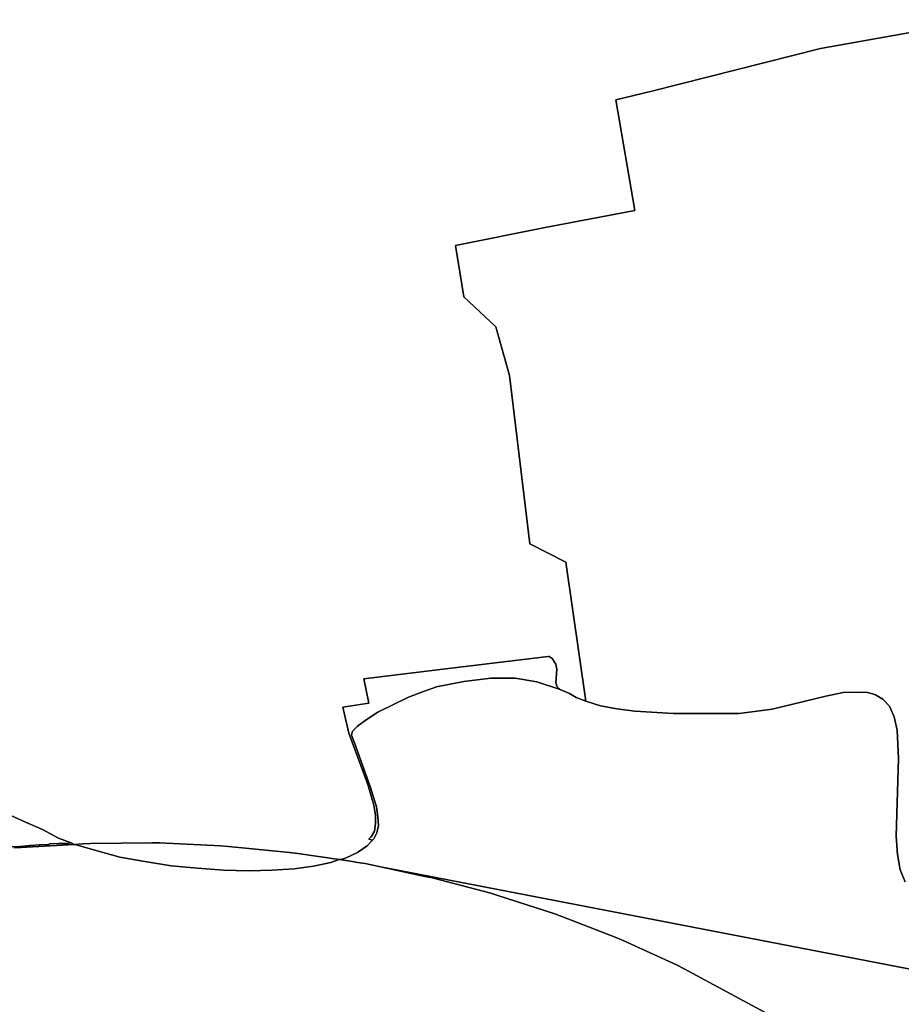
# Model space of a CAD drawing. Extents: x -9.487 to -9.308, y 38.676 to 38.769.
# Drawn here: x -9.381 to -9.38, y 38.711 to 38.713 of the extents above; entities that cross this region are included whole.
import ezdxf

# ---------------------------------------------------------------- set-up
doc = ezdxf.new("R2010")
doc.units = 0

msp = doc.modelspace()

# ---------------------------------------------------------------- linework, layer by layer
at = {"layer": 'qualificacao_solo_2022'}
for points in [[(-9.37955, 38.713192), (-9.379867, 38.713135), (-9.380199, 38.713051), (-9.38027, 38.713034), (-9.380232, 38.712816), (-9.380409, 38.712783), (-9.380585, 38.712747), (-9.380569, 38.712646), (-9.380506, 38.712587), (-9.380479, 38.712491), (-9.380439, 38.71216), (-9.380368, 38.712124), (-9.380329, 38.71185), (-9.380348, 38.711857), (-9.380361, 38.711865), (-9.380379, 38.711873), (-9.380385, 38.711878), (-9.380388, 38.711886), (-9.380386, 38.711913), (-9.380388, 38.711923), (-9.380395, 38.711934), (-9.380401, 38.711938), (-9.380402, 38.711938), (-9.380402, 38.711938), (-9.380403, 38.711938), (-9.380561, 38.711919), (-9.380561, 38.711919), (-9.380561, 38.711919), (-9.380561, 38.711919), (-9.380621, 38.711912), (-9.380621, 38.711912), (-9.380621, 38.711912), (-9.380766, 38.711894), (-9.380756, 38.711846), (-9.380807, 38.711838), (-9.380806, 38.711832), (-9.380795, 38.711787), (-9.380758, 38.711686), (-9.380746, 38.711645), (-9.380743, 38.711625), (-9.380743, 38.711609), (-9.380745, 38.711594), (-9.380751, 38.711583), (-9.380756, 38.711578), (-9.380751, 38.711577), (-9.380749, 38.711576), (-9.380759, 38.711565), (-9.380778, 38.711552), (-9.380802, 38.711541), (-9.380812, 38.711538), (-9.380814, 38.711538), (-9.380896, 38.71155), (-9.380912, 38.711552), (-9.381032, 38.711564), (-9.381047, 38.711565), (-9.381168, 38.711571), (-9.381183, 38.711571), (-9.381304, 38.71157), (-9.381319, 38.711569), (-9.381336, 38.711568), (-9.381336, 38.711568), (-9.381342, 38.711571), (-9.381367, 38.71158), (-9.381398, 38.711597), (-9.381432, 38.711612), (-9.381591, 38.711684)], [(-9.37955, 38.713192), (-9.379867, 38.713135), (-9.380199, 38.713051), (-9.38027, 38.713034), (-9.380232, 38.712816), (-9.380409, 38.712783), (-9.380585, 38.712747), (-9.380569, 38.712646), (-9.380506, 38.712587), (-9.380479, 38.712491), (-9.380439, 38.71216), (-9.380368, 38.712124), (-9.380329, 38.71185), (-9.380348, 38.711857), (-9.380361, 38.711865), (-9.380379, 38.711873), (-9.380385, 38.711878), (-9.380388, 38.711886), (-9.380386, 38.711913), (-9.380388, 38.711923), (-9.380395, 38.711934), (-9.380401, 38.711938), (-9.380402, 38.711938), (-9.380402, 38.711938), (-9.380403, 38.711938), (-9.380561, 38.711919), (-9.380561, 38.711919), (-9.380561, 38.711919), (-9.380561, 38.711919), (-9.380621, 38.711912), (-9.380621, 38.711912), (-9.380621, 38.711912), (-9.380766, 38.711894), (-9.380756, 38.711846), (-9.380807, 38.711838), (-9.380806, 38.711832), (-9.380795, 38.711787), (-9.380758, 38.711686), (-9.380746, 38.711645), (-9.380743, 38.711625), (-9.380743, 38.711609), (-9.380745, 38.711594), (-9.380751, 38.711583), (-9.380756, 38.711578), (-9.380751, 38.711577), (-9.380749, 38.711576), (-9.380759, 38.711565), (-9.380778, 38.711552), (-9.380802, 38.711541), (-9.380812, 38.711538), (-9.380814, 38.711538), (-9.380896, 38.71155), (-9.380912, 38.711552), (-9.381032, 38.711564), (-9.381047, 38.711565), (-9.381168, 38.711571), (-9.381183, 38.711571), (-9.381304, 38.71157), (-9.381319, 38.711569), (-9.381336, 38.711568), (-9.381336, 38.711568), (-9.381342, 38.711571), (-9.381367, 38.71158), (-9.381398, 38.711597), (-9.381432, 38.711612), (-9.381591, 38.711684)], [(-9.3797, 38.711494), (-9.37971, 38.711518), (-9.379715, 38.711548), (-9.379718, 38.711584), (-9.379713, 38.711737), (-9.379716, 38.711793), (-9.379722, 38.711819), (-9.379731, 38.71184), (-9.379744, 38.711854), (-9.37976, 38.711863), (-9.379774, 38.711867), (-9.379789, 38.711868), (-9.379822, 38.711867), (-9.379856, 38.71186), (-9.379962, 38.711834), (-9.380027, 38.711826), (-9.380156, 38.711826), (-9.380232, 38.71183), (-9.380268, 38.711835), (-9.3803, 38.711841), (-9.380329, 38.71185), (-9.380368, 38.712124), (-9.380439, 38.71216), (-9.380479, 38.712491), (-9.380506, 38.712587), (-9.380569, 38.712646), (-9.380585, 38.712747), (-9.380409, 38.712783), (-9.380232, 38.712816), (-9.38027, 38.713034), (-9.380199, 38.713051), (-9.379867, 38.713135), (-9.379867, 38.713135), (-9.37955, 38.713192)], [(-9.3797, 38.711494), (-9.37971, 38.711518), (-9.379715, 38.711548), (-9.379718, 38.711584), (-9.379713, 38.711737), (-9.379716, 38.711793), (-9.379722, 38.711819), (-9.379731, 38.71184), (-9.379744, 38.711854), (-9.37976, 38.711863), (-9.379774, 38.711867), (-9.379789, 38.711868), (-9.379822, 38.711867), (-9.379856, 38.71186), (-9.379962, 38.711834), (-9.380027, 38.711826), (-9.380156, 38.711826), (-9.380232, 38.71183), (-9.380268, 38.711835), (-9.3803, 38.711841), (-9.380329, 38.71185), (-9.380368, 38.712124), (-9.380439, 38.71216), (-9.380479, 38.712491), (-9.380506, 38.712587), (-9.380569, 38.712646), (-9.380585, 38.712747), (-9.380409, 38.712783), (-9.380232, 38.712816), (-9.38027, 38.713034), (-9.380199, 38.713051), (-9.379867, 38.713135), (-9.379867, 38.713135), (-9.37955, 38.713192)], [(-9.378219, 38.711038), (-9.380733, 38.711524), (-9.380763, 38.71153), (-9.380778, 38.711532), (-9.380788, 38.711534), (-9.380814, 38.711538), (-9.380812, 38.711538), (-9.380802, 38.711541), (-9.380778, 38.711552), (-9.380778, 38.711552), (-9.380759, 38.711565), (-9.380749, 38.711576), (-9.380746, 38.711579), (-9.38074, 38.711591), (-9.380737, 38.711605), (-9.380738, 38.711622), (-9.380741, 38.711642), (-9.380753, 38.711682), (-9.380784, 38.711768), (-9.38079, 38.711783), (-9.380788, 38.711791), (-9.380778, 38.711801), (-9.380761, 38.711813), (-9.380738, 38.711828), (-9.380678, 38.711858), (-9.380648, 38.711869), (-9.380623, 38.711878), (-9.380569, 38.711889), (-9.380516, 38.711895), (-9.380468, 38.711895), (-9.380425, 38.711888), (-9.380379, 38.711873), (-9.380361, 38.711865), (-9.380348, 38.711857), (-9.380329, 38.71185), (-9.3803, 38.711841), (-9.380268, 38.711835), (-9.380232, 38.71183), (-9.380156, 38.711826), (-9.380027, 38.711826), (-9.379962, 38.711834), (-9.379856, 38.71186), (-9.379822, 38.711867), (-9.379789, 38.711868), (-9.379774, 38.711867), (-9.37976, 38.711863), (-9.379744, 38.711854), (-9.379731, 38.71184), (-9.379722, 38.711819), (-9.379716, 38.711793), (-9.379713, 38.711737), (-9.379718, 38.711584), (-9.379715, 38.711548), (-9.37971, 38.711518), (-9.3797, 38.711494)], [(-9.378219, 38.711038), (-9.380733, 38.711524), (-9.380763, 38.71153), (-9.380778, 38.711532), (-9.380788, 38.711534), (-9.380814, 38.711538), (-9.380812, 38.711538), (-9.380802, 38.711541), (-9.380778, 38.711552), (-9.380778, 38.711552), (-9.380759, 38.711565), (-9.380749, 38.711576), (-9.380746, 38.711579), (-9.38074, 38.711591), (-9.380737, 38.711605), (-9.380738, 38.711622), (-9.380741, 38.711642), (-9.380753, 38.711682), (-9.380784, 38.711768), (-9.38079, 38.711783), (-9.380788, 38.711791), (-9.380778, 38.711801), (-9.380761, 38.711813), (-9.380738, 38.711828), (-9.380678, 38.711858), (-9.380648, 38.711869), (-9.380623, 38.711878), (-9.380569, 38.711889), (-9.380516, 38.711895), (-9.380468, 38.711895), (-9.380425, 38.711888), (-9.380379, 38.711873), (-9.380361, 38.711865), (-9.380348, 38.711857), (-9.380329, 38.71185), (-9.3803, 38.711841), (-9.380268, 38.711835), (-9.380232, 38.71183), (-9.380156, 38.711826), (-9.380027, 38.711826), (-9.379962, 38.711834), (-9.379856, 38.71186), (-9.379822, 38.711867), (-9.379789, 38.711868), (-9.379774, 38.711867), (-9.37976, 38.711863), (-9.379744, 38.711854), (-9.379731, 38.71184), (-9.379722, 38.711819), (-9.379716, 38.711793), (-9.379713, 38.711737), (-9.379718, 38.711584), (-9.379715, 38.711548), (-9.37971, 38.711518), (-9.3797, 38.711494)], [(-9.381591, 38.711684), (-9.381432, 38.711612), (-9.381398, 38.711597), (-9.381367, 38.71158), (-9.381342, 38.711571), (-9.381345, 38.711571), (-9.381348, 38.71157), (-9.381365, 38.71157), (-9.381367, 38.71157), (-9.381384, 38.711569), (-9.381386, 38.711568), (-9.381403, 38.711567), (-9.381405, 38.711567), (-9.381421, 38.711566), (-9.381424, 38.711566), (-9.38144, 38.711564), (-9.381443, 38.711564), (-9.381459, 38.711563)], [(-9.381591, 38.711684), (-9.381432, 38.711612), (-9.381398, 38.711597), (-9.381367, 38.71158), (-9.381342, 38.711571), (-9.381345, 38.711571), (-9.381348, 38.71157), (-9.381365, 38.71157), (-9.381367, 38.71157), (-9.381384, 38.711569), (-9.381386, 38.711568), (-9.381403, 38.711567), (-9.381405, 38.711567), (-9.381421, 38.711566), (-9.381424, 38.711566), (-9.38144, 38.711564), (-9.381443, 38.711564), (-9.381459, 38.711563)], [(-9.381459, 38.711563), (-9.381443, 38.711564), (-9.38144, 38.711564), (-9.381424, 38.711566), (-9.381421, 38.711566), (-9.381405, 38.711567), (-9.381403, 38.711567), (-9.381386, 38.711568), (-9.381384, 38.711569), (-9.381367, 38.71157), (-9.381365, 38.71157), (-9.381348, 38.71157), (-9.381345, 38.711571), (-9.381342, 38.711571), (-9.381342, 38.711571), (-9.381336, 38.711568), (-9.38144, 38.711562), (-9.381455, 38.711561)], [(-9.381459, 38.711563), (-9.381443, 38.711564), (-9.38144, 38.711564), (-9.381424, 38.711566), (-9.381421, 38.711566), (-9.381405, 38.711567), (-9.381403, 38.711567), (-9.381386, 38.711568), (-9.381384, 38.711569), (-9.381367, 38.71157), (-9.381365, 38.71157), (-9.381348, 38.71157), (-9.381345, 38.711571), (-9.381342, 38.711571), (-9.381342, 38.711571), (-9.381336, 38.711568), (-9.38144, 38.711562), (-9.381455, 38.711561)], [(-9.381455, 38.711561), (-9.38144, 38.711562), (-9.381336, 38.711568), (-9.381332, 38.711567), (-9.381291, 38.711555), (-9.381246, 38.711543), (-9.381197, 38.711534), (-9.381145, 38.711526), (-9.381093, 38.711521), (-9.381042, 38.711517), (-9.380992, 38.711516), (-9.380946, 38.711517), (-9.380903, 38.71152), (-9.380865, 38.711525), (-9.380831, 38.711532), (-9.380814, 38.711538), (-9.380788, 38.711534), (-9.380778, 38.711532), (-9.380763, 38.71153), (-9.380733, 38.711524), (-9.380646, 38.711505), (-9.380631, 38.711502), (-9.380516, 38.711472), (-9.380502, 38.711467), (-9.38039, 38.711431), (-9.380376, 38.711426), (-9.380268, 38.711384), (-9.380254, 38.711378), (-9.38015, 38.711331), (-9.380135, 38.711323), (-9.37955, 38.711007)], [(-9.381455, 38.711561), (-9.38144, 38.711562), (-9.381336, 38.711568), (-9.381332, 38.711567), (-9.381291, 38.711555), (-9.381246, 38.711543), (-9.381197, 38.711534), (-9.381145, 38.711526), (-9.381093, 38.711521), (-9.381042, 38.711517), (-9.380992, 38.711516), (-9.380946, 38.711517), (-9.380903, 38.71152), (-9.380865, 38.711525), (-9.380831, 38.711532), (-9.380814, 38.711538), (-9.380788, 38.711534), (-9.380778, 38.711532), (-9.380763, 38.71153), (-9.380733, 38.711524), (-9.380646, 38.711505), (-9.380631, 38.711502), (-9.380516, 38.711472), (-9.380502, 38.711467), (-9.38039, 38.711431), (-9.380376, 38.711426), (-9.380268, 38.711384), (-9.380254, 38.711378), (-9.38015, 38.711331), (-9.380135, 38.711323), (-9.37955, 38.711007)], [(-9.37955, 38.711007), (-9.380135, 38.711323), (-9.38015, 38.711331), (-9.380254, 38.711378), (-9.380268, 38.711384), (-9.380376, 38.711426), (-9.38039, 38.711431), (-9.380502, 38.711467), (-9.380516, 38.711472), (-9.380631, 38.711502), (-9.380646, 38.711505), (-9.380733, 38.711524), (-9.378219, 38.711038)], [(-9.37955, 38.711007), (-9.380135, 38.711323), (-9.38015, 38.711331), (-9.380254, 38.711378), (-9.380268, 38.711384), (-9.380376, 38.711426), (-9.38039, 38.711431), (-9.380502, 38.711467), (-9.380516, 38.711472), (-9.380631, 38.711502), (-9.380646, 38.711505), (-9.380733, 38.711524), (-9.378219, 38.711038)]]:
    msp.add_lwpolyline(points, dxfattribs=at)
for points in [[(-9.380749, 38.711576), (-9.380751, 38.711577), (-9.380756, 38.711578), (-9.380751, 38.711583), (-9.380745, 38.711594), (-9.380743, 38.711609), (-9.380743, 38.711625), (-9.380746, 38.711645), (-9.380758, 38.711686), (-9.380795, 38.711787), (-9.380806, 38.711832), (-9.380807, 38.711838), (-9.380756, 38.711846), (-9.380766, 38.711894), (-9.380621, 38.711912), (-9.380621, 38.711912), (-9.380621, 38.711912), (-9.380561, 38.711919), (-9.380561, 38.711919), (-9.380561, 38.711919), (-9.380561, 38.711919), (-9.380403, 38.711938), (-9.380402, 38.711938), (-9.380402, 38.711938), (-9.380401, 38.711938), (-9.380395, 38.711934), (-9.380388, 38.711923), (-9.380386, 38.711913), (-9.380388, 38.711886), (-9.380385, 38.711878), (-9.380379, 38.711873), (-9.380425, 38.711888), (-9.380468, 38.711895), (-9.380516, 38.711895), (-9.380569, 38.711889), (-9.380623, 38.711878), (-9.380648, 38.711869), (-9.380678, 38.711858), (-9.380738, 38.711828), (-9.380761, 38.711813), (-9.380778, 38.711801), (-9.380788, 38.711791), (-9.38079, 38.711783), (-9.380784, 38.711768), (-9.380753, 38.711682), (-9.380741, 38.711642), (-9.380738, 38.711622), (-9.380737, 38.711605), (-9.38074, 38.711591), (-9.380746, 38.711579), (-9.380749, 38.711576)], [(-9.380749, 38.711576), (-9.380751, 38.711577), (-9.380756, 38.711578), (-9.380751, 38.711583), (-9.380745, 38.711594), (-9.380743, 38.711609), (-9.380743, 38.711625), (-9.380746, 38.711645), (-9.380758, 38.711686), (-9.380795, 38.711787), (-9.380806, 38.711832), (-9.380807, 38.711838), (-9.380756, 38.711846), (-9.380766, 38.711894), (-9.380621, 38.711912), (-9.380621, 38.711912), (-9.380621, 38.711912), (-9.380561, 38.711919), (-9.380561, 38.711919), (-9.380561, 38.711919), (-9.380561, 38.711919), (-9.380403, 38.711938), (-9.380402, 38.711938), (-9.380402, 38.711938), (-9.380401, 38.711938), (-9.380395, 38.711934), (-9.380388, 38.711923), (-9.380386, 38.711913), (-9.380388, 38.711886), (-9.380385, 38.711878), (-9.380379, 38.711873), (-9.380425, 38.711888), (-9.380468, 38.711895), (-9.380516, 38.711895), (-9.380569, 38.711889), (-9.380623, 38.711878), (-9.380648, 38.711869), (-9.380678, 38.711858), (-9.380738, 38.711828), (-9.380761, 38.711813), (-9.380778, 38.711801), (-9.380788, 38.711791), (-9.38079, 38.711783), (-9.380784, 38.711768), (-9.380753, 38.711682), (-9.380741, 38.711642), (-9.380738, 38.711622), (-9.380737, 38.711605), (-9.38074, 38.711591), (-9.380746, 38.711579), (-9.380749, 38.711576)], [(-9.380814, 38.711538), (-9.380831, 38.711532), (-9.380865, 38.711525), (-9.380903, 38.71152), (-9.380946, 38.711517), (-9.380992, 38.711516), (-9.381042, 38.711517), (-9.381093, 38.711521), (-9.381145, 38.711526), (-9.381197, 38.711534), (-9.381246, 38.711543), (-9.381291, 38.711555), (-9.381332, 38.711567), (-9.381336, 38.711568), (-9.381319, 38.711569), (-9.381304, 38.71157), (-9.381183, 38.711571), (-9.381168, 38.711571), (-9.381047, 38.711565), (-9.381032, 38.711564), (-9.380912, 38.711552), (-9.380896, 38.71155), (-9.380814, 38.711538)], [(-9.380814, 38.711538), (-9.380831, 38.711532), (-9.380865, 38.711525), (-9.380903, 38.71152), (-9.380946, 38.711517), (-9.380992, 38.711516), (-9.381042, 38.711517), (-9.381093, 38.711521), (-9.381145, 38.711526), (-9.381197, 38.711534), (-9.381246, 38.711543), (-9.381291, 38.711555), (-9.381332, 38.711567), (-9.381336, 38.711568), (-9.381319, 38.711569), (-9.381304, 38.71157), (-9.381183, 38.711571), (-9.381168, 38.711571), (-9.381047, 38.711565), (-9.381032, 38.711564), (-9.380912, 38.711552), (-9.380896, 38.71155), (-9.380814, 38.711538)]]:
    msp.add_lwpolyline(points, close=True, dxfattribs=at)

doc.saveas('drawing.dxf')
